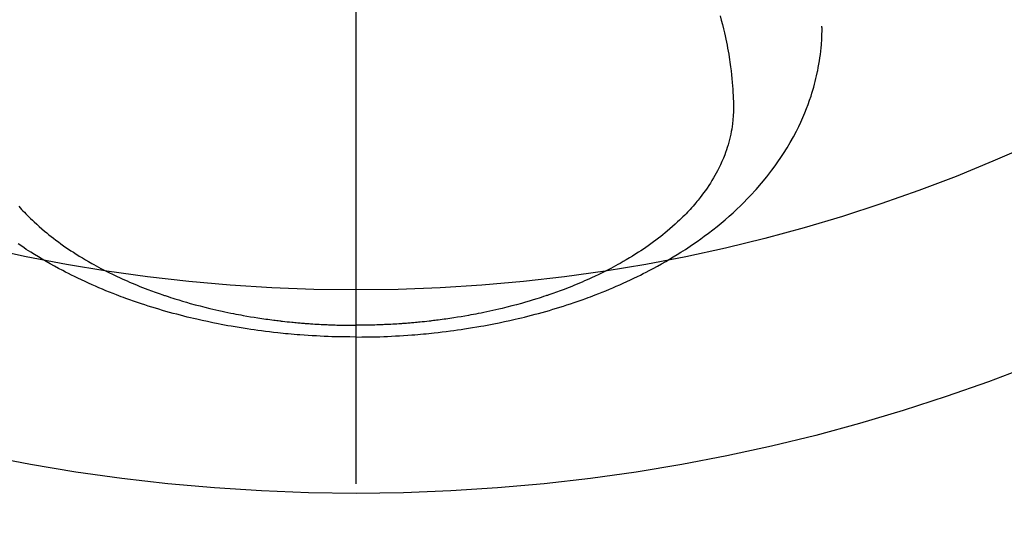
# Model space of a CAD drawing. Extents: x 56059 to 82181, y 210 to 8610.
# Drawn here: x 73484 to 73533, y 6443 to 6468 of the extents above; entities that cross this region are included whole.
import ezdxf

# ---------------------------------------------------------------- set-up
doc = ezdxf.new("R2010")
doc.units = 0
doc.header["$LTSCALE"] = 50
doc.header["$MEASUREMENT"] = 0
doc.linetypes.add('CENTER2', pattern=[1.125, 0.75, -0.125, 0.125, -0.125])
doc.layers.get('0').update_dxf_attribs({"linetype": 'CONTINUOUS'})
doc.layers.add('150-機器', color=8, linetype='CONTINUOUS')
doc.layers.add('160-文字', color=254, linetype='CONTINUOUS')
doc.styles.add('KH001', font='txt')
doc.dimstyles.new('KH1xx030', dxfattribs={"dimscale": 30, "dimtxt": 2, "dimasz": 0.6, "dimexe": 0.3, "dimexo": 1.2, "dimgap": 0.5, "dimtad": 3, "dimdec": 1, "dimdsep": 46, "dimlunit": 6, "dimtxsty": 'KH001', "dimblk": 'DOT', "dimcen": 1, "dimdle": 1, "dimclrd": 256, "dimclre": 256, "dimclrt": 256, "dimadec": 0, "dimazin": 0, "dimtfac": 1, "dimtdec": 1, "dimtix": 1, "dimtmove": 2, "dimatfit": 3, "dimldrblk": 'CLOSEDBLANK', "dimfxl": 1, "dimtolj": 1, "dimtzin": 0, "dimlwd": -1, "dimlwe": -1, "dimarcsym": 0})

# ---------------------------------------------------------------- blocks, each defined once
blk = doc.blocks.new('_ClosedBlank')
at = {"color": 0, "linetype": 'ByBlock', "lineweight": -2}
for p, q in [((-1, 0.1667), (0, 0)), ((-1, 0.1667), (-1, -0.1667)), ((0, 0), (-1, -0.1667))]:
    blk.add_line(p, q, dxfattribs=at)
blk = doc.blocks.new('_Dot')
at = {"color": 0, "linetype": 'ByBlock', "lineweight": -2}
blk.add_line((-0.5, 0), (-1, 0), dxfattribs=at)
at = {"color": 0, "linetype": 'ByBlock', "const_width": 0.5}
blk.add_lwpolyline([(-0.25, 0, 1), (0.25, 0, 1)], format="xyb", close=True, dxfattribs=at)

msp = doc.modelspace()

# ---------------------------------------------------------------- linework, layer by layer
at = {"layer": '150-機器', "color": 161, "linetype": 'CENTER2'}
msp.add_line((73500.786, 6876.16), (73500.786, 6384.718), dxfattribs=at)
at = {"layer": '150-機器', "color": 13, "linetype": 'Continuous'}
for points in [[(73518.701, 6467.916), (73518.759, 6467.708), (73518.815, 6467.499), (73518.868, 6467.289), (73518.919, 6467.079), (73518.953, 6466.93), (73518.985, 6466.78), (73519.016, 6466.631), (73519.046, 6466.481), (73519.075, 6466.333), (73519.102, 6466.184), (73519.128, 6466.035), (73519.153, 6465.886), (73519.172, 6465.767), (73519.189, 6465.649), (73519.206, 6465.53), (73519.222, 6465.411), (73519.246, 6465.22), (73519.267, 6465.028), (73519.287, 6464.836), (73519.304, 6464.644), (73519.316, 6464.483), (73519.327, 6464.322), (73519.336, 6464.16), (73519.344, 6463.999), (73519.349, 6463.853), (73519.354, 6463.707), (73519.356, 6463.561), (73519.357, 6463.415), (73519.354, 6463.213), (73519.345, 6463.011), (73519.331, 6462.809), (73519.311, 6462.607), (73519.294, 6462.482), (73519.275, 6462.357), (73519.253, 6462.233), (73519.229, 6462.109), (73519.2, 6461.975), (73519.168, 6461.842), (73519.133, 6461.71), (73519.095, 6461.578), (73519.057, 6461.454), (73519.017, 6461.331), (73518.975, 6461.208), (73518.93, 6461.086), (73518.864, 6460.919), (73518.793, 6460.754), (73518.719, 6460.59), (73518.641, 6460.428), (73518.579, 6460.307), (73518.515, 6460.187), (73518.449, 6460.068), (73518.381, 6459.95), (73518.304, 6459.822), (73518.225, 6459.696), (73518.144, 6459.571), (73518.06, 6459.447), (73517.978, 6459.329), (73517.894, 6459.213), (73517.808, 6459.098), (73517.72, 6458.985), (73517.668, 6458.919), (73517.616, 6458.854), (73517.563, 6458.79), (73517.51, 6458.726), (73517.441, 6458.645), (73517.371, 6458.565), (73517.301, 6458.485), (73517.229, 6458.407), (73517.163, 6458.335), (73517.096, 6458.264), (73517.029, 6458.194), (73516.961, 6458.124), (73516.875, 6458.038), (73516.789, 6457.953), (73516.701, 6457.869), (73516.613, 6457.785), (73516.488, 6457.67), (73516.362, 6457.557), (73516.234, 6457.445), (73516.104, 6457.335), (73515.997, 6457.246), (73515.888, 6457.159), (73515.779, 6457.072), (73515.668, 6456.986), (73515.545, 6456.893), (73515.421, 6456.801), (73515.296, 6456.71), (73515.17, 6456.62), (73515.05, 6456.537), (73514.929, 6456.454), (73514.807, 6456.373), (73514.685, 6456.293), (73514.612, 6456.246), (73514.539, 6456.2), (73514.465, 6456.153), (73514.392, 6456.108), (73514.241, 6456.016), (73514.089, 6455.926), (73513.937, 6455.837), (73513.783, 6455.75), (73513.671, 6455.687), (73513.558, 6455.625), (73513.444, 6455.564), (73513.331, 6455.503), (73513.132, 6455.4), (73512.932, 6455.3), (73512.732, 6455.201), (73512.53, 6455.105), (73512.408, 6455.049), (73512.286, 6454.993), (73512.163, 6454.938), (73512.04, 6454.884), (73511.915, 6454.83), (73511.79, 6454.777), (73511.664, 6454.724), (73511.538, 6454.672), (73511.41, 6454.621), (73511.282, 6454.57), (73511.153, 6454.519), (73511.024, 6454.47), (73510.84, 6454.401), (73510.655, 6454.333), (73510.47, 6454.268), (73510.285, 6454.204), (73510.244, 6454.19), (73510.204, 6454.177), (73510.164, 6454.163), (73510.123, 6454.15), (73510.015, 6454.114), (73509.906, 6454.079), (73509.798, 6454.044), (73509.689, 6454.009), (73509.501, 6453.951), (73509.312, 6453.894), (73509.122, 6453.839), (73508.932, 6453.785), (73508.694, 6453.719), (73508.454, 6453.656), (73508.214, 6453.595), (73507.974, 6453.535), (73507.823, 6453.5), (73507.672, 6453.464), (73507.521, 6453.43), (73507.369, 6453.397), (73507.228, 6453.367), (73507.087, 6453.337), (73506.946, 6453.308), (73506.804, 6453.28), (73506.685, 6453.257), (73506.566, 6453.234), (73506.447, 6453.212), (73506.327, 6453.19), (73506.147, 6453.159), (73505.967, 6453.128), (73505.787, 6453.099), (73505.606, 6453.071), (73505.509, 6453.056), (73505.412, 6453.041), (73505.314, 6453.027), (73505.217, 6453.013), (73505.12, 6452.999), (73505.022, 6452.986), (73504.925, 6452.973), (73504.827, 6452.96), (73504.754, 6452.951), (73504.68, 6452.942), (73504.607, 6452.933), (73504.533, 6452.924), (73504.497, 6452.92), (73504.462, 6452.916), (73504.426, 6452.912), (73504.39, 6452.908), (73504.278, 6452.895), (73504.166, 6452.883), (73504.054, 6452.872), (73503.942, 6452.86), (73503.867, 6452.853), (73503.793, 6452.846), (73503.719, 6452.839), (73503.644, 6452.832), (73503.582, 6452.827), (73503.521, 6452.822), (73503.459, 6452.817), (73503.397, 6452.811), (73503.335, 6452.806), (73503.273, 6452.801), (73503.211, 6452.796), (73503.149, 6452.791), (73503.086, 6452.787), (73503.024, 6452.783), (73502.962, 6452.779), (73502.899, 6452.774), (73502.8, 6452.768), (73502.7, 6452.762), (73502.6, 6452.756), (73502.5, 6452.751), (73502.425, 6452.747), (73502.35, 6452.743), (73502.275, 6452.74), (73502.2, 6452.737), (73502.125, 6452.733), (73502.05, 6452.73), (73501.975, 6452.727), (73501.9, 6452.725), (73501.812, 6452.722), (73501.725, 6452.719), (73501.637, 6452.717), (73501.55, 6452.715), (73501.487, 6452.713), (73501.425, 6452.712), (73501.362, 6452.711), (73501.3, 6452.71), (73501.224, 6452.708), (73501.149, 6452.707), (73501.074, 6452.706), (73500.998, 6452.706), (73500.945, 6452.705), (73500.892, 6452.705), (73500.839, 6452.706), (73500.786, 6452.706)], [(73500.786, 6452.127), (73501.08, 6452.13), (73501.374, 6452.133), (73501.669, 6452.139), (73501.963, 6452.146), (73502.155, 6452.153), (73502.346, 6452.16), (73502.538, 6452.169), (73502.729, 6452.179), (73502.932, 6452.191), (73503.135, 6452.203), (73503.337, 6452.217), (73503.54, 6452.232), (73503.683, 6452.243), (73503.825, 6452.255), (73503.968, 6452.267), (73504.11, 6452.28), (73504.241, 6452.292), (73504.371, 6452.305), (73504.502, 6452.319), (73504.632, 6452.333), (73504.832, 6452.355), (73505.033, 6452.378), (73505.233, 6452.403), (73505.433, 6452.428), (73505.609, 6452.452), (73505.784, 6452.476), (73505.96, 6452.501), (73506.135, 6452.527), (73506.333, 6452.558), (73506.53, 6452.59), (73506.728, 6452.623), (73506.925, 6452.657), (73507.086, 6452.686), (73507.247, 6452.716), (73507.408, 6452.746), (73507.569, 6452.777), (73507.831, 6452.83), (73508.093, 6452.885), (73508.354, 6452.942), (73508.615, 6453.001), (73508.773, 6453.038), (73508.93, 6453.075), (73509.087, 6453.113), (73509.244, 6453.152), (73509.421, 6453.198), (73509.599, 6453.245), (73509.776, 6453.292), (73509.953, 6453.341), (73510.128, 6453.39), (73510.303, 6453.441), (73510.478, 6453.492), (73510.652, 6453.544), (73510.825, 6453.597), (73510.997, 6453.652), (73511.169, 6453.707), (73511.34, 6453.763), (73511.531, 6453.827), (73511.722, 6453.892), (73511.912, 6453.959), (73512.101, 6454.027), (73512.216, 6454.069), (73512.33, 6454.112), (73512.445, 6454.155), (73512.559, 6454.199), (73512.733, 6454.267), (73512.907, 6454.336), (73513.081, 6454.406), (73513.254, 6454.477), (73513.425, 6454.549), (73513.595, 6454.622), (73513.765, 6454.696), (73513.934, 6454.771), (73514.111, 6454.852), (73514.287, 6454.934), (73514.463, 6455.017), (73514.637, 6455.102), (73514.781, 6455.173), (73514.925, 6455.246), (73515.067, 6455.319), (73515.21, 6455.393), (73515.415, 6455.501), (73515.62, 6455.612), (73515.823, 6455.725), (73516.025, 6455.84), (73516.214, 6455.951), (73516.402, 6456.064), (73516.589, 6456.179), (73516.775, 6456.295), (73516.888, 6456.367), (73517.001, 6456.44), (73517.113, 6456.514), (73517.225, 6456.588), (73517.402, 6456.709), (73517.578, 6456.832), (73517.753, 6456.957), (73517.927, 6457.084), (73518.137, 6457.242), (73518.345, 6457.402), (73518.551, 6457.566), (73518.754, 6457.732), (73518.953, 6457.899), (73519.148, 6458.069), (73519.341, 6458.242), (73519.531, 6458.418), (73519.703, 6458.582), (73519.871, 6458.748), (73520.037, 6458.917), (73520.201, 6459.088), (73520.477, 6459.389), (73520.745, 6459.698), (73521.005, 6460.013), (73521.256, 6460.336), (73521.405, 6460.538), (73521.55, 6460.742), (73521.691, 6460.949), (73521.828, 6461.159), (73521.996, 6461.427), (73522.157, 6461.699), (73522.311, 6461.975), (73522.459, 6462.254), (73522.569, 6462.477), (73522.675, 6462.701), (73522.776, 6462.927), (73522.873, 6463.156), (73522.954, 6463.359), (73523.031, 6463.564), (73523.105, 6463.769), (73523.175, 6463.977), (73523.221, 6464.121), (73523.265, 6464.267), (73523.307, 6464.413), (73523.347, 6464.559), (73523.383, 6464.697), (73523.417, 6464.836), (73523.449, 6464.974), (73523.48, 6465.114), (73523.486, 6465.141), (73523.492, 6465.169), (73523.497, 6465.197), (73523.503, 6465.224), (73523.534, 6465.383), (73523.563, 6465.542), (73523.59, 6465.701), (73523.615, 6465.861), (73523.637, 6466.02), (73523.657, 6466.18), (73523.674, 6466.341), (73523.688, 6466.501), (73523.695, 6466.596), (73523.701, 6466.69), (73523.706, 6466.785), (73523.71, 6466.88), (73523.713, 6466.965), (73523.715, 6467.051), (73523.716, 6467.136), (73523.716, 6467.221), (73523.716, 6467.269), (73523.716, 6467.316), (73523.715, 6467.363), (73523.714, 6467.411)], [(73484.2, 6458.565), (73484.27, 6458.485), (73484.342, 6458.407), (73484.408, 6458.335), (73484.475, 6458.264), (73484.542, 6458.194), (73484.61, 6458.124), (73484.696, 6458.038), (73484.782, 6457.953), (73484.87, 6457.869), (73484.958, 6457.785), (73485.083, 6457.67), (73485.209, 6457.557), (73485.337, 6457.445), (73485.467, 6457.335), (73485.574, 6457.246), (73485.683, 6457.159), (73485.792, 6457.072), (73485.903, 6456.986), (73486.026, 6456.893), (73486.15, 6456.801), (73486.275, 6456.71), (73486.401, 6456.62), (73486.521, 6456.537), (73486.642, 6456.454), (73486.764, 6456.373), (73486.886, 6456.293), (73486.959, 6456.246), (73487.032, 6456.2), (73487.106, 6456.153), (73487.179, 6456.108), (73487.33, 6456.016), (73487.482, 6455.926), (73487.634, 6455.837), (73487.788, 6455.75), (73487.9, 6455.687), (73488.013, 6455.625), (73488.127, 6455.564), (73488.24, 6455.503), (73488.439, 6455.4), (73488.639, 6455.3), (73488.839, 6455.201), (73489.041, 6455.105), (73489.163, 6455.049), (73489.285, 6454.993), (73489.408, 6454.938), (73489.531, 6454.884), (73489.656, 6454.83), (73489.781, 6454.777), (73489.907, 6454.724), (73490.033, 6454.672), (73490.161, 6454.621), (73490.289, 6454.57), (73490.418, 6454.519), (73490.547, 6454.47), (73490.731, 6454.401), (73490.916, 6454.333), (73491.101, 6454.268), (73491.286, 6454.204), (73491.327, 6454.19), (73491.367, 6454.177), (73491.408, 6454.163), (73491.448, 6454.15), (73491.556, 6454.114), (73491.665, 6454.079), (73491.773, 6454.044), (73491.882, 6454.009), (73492.07, 6453.951), (73492.259, 6453.894), (73492.449, 6453.839), (73492.639, 6453.785), (73492.878, 6453.719), (73493.117, 6453.656), (73493.357, 6453.595), (73493.597, 6453.535), (73493.748, 6453.5), (73493.899, 6453.464), (73494.05, 6453.43), (73494.202, 6453.397), (73494.343, 6453.367), (73494.484, 6453.337), (73494.626, 6453.308), (73494.767, 6453.28), (73494.886, 6453.257), (73495.005, 6453.234), (73495.125, 6453.212), (73495.244, 6453.19), (73495.424, 6453.159), (73495.604, 6453.128), (73495.784, 6453.099), (73495.965, 6453.071), (73496.062, 6453.056), (73496.159, 6453.041), (73496.257, 6453.027), (73496.354, 6453.013), (73496.451, 6452.999), (73496.549, 6452.986), (73496.646, 6452.973), (73496.744, 6452.96), (73496.817, 6452.951), (73496.891, 6452.942), (73496.965, 6452.933), (73497.038, 6452.924), (73497.074, 6452.92), (73497.109, 6452.916), (73497.145, 6452.912), (73497.181, 6452.908), (73497.293, 6452.895), (73497.405, 6452.883), (73497.517, 6452.872), (73497.63, 6452.86), (73497.704, 6452.853), (73497.778, 6452.846), (73497.852, 6452.839), (73497.927, 6452.832), (73497.989, 6452.827), (73498.05, 6452.822), (73498.112, 6452.817), (73498.174, 6452.811), (73498.236, 6452.806), (73498.298, 6452.801), (73498.36, 6452.796), (73498.422, 6452.791), (73498.485, 6452.787), (73498.547, 6452.783), (73498.609, 6452.779), (73498.672, 6452.774), (73498.771, 6452.768), (73498.871, 6452.762), (73498.971, 6452.756), (73499.071, 6452.751), (73499.146, 6452.747), (73499.221, 6452.743), (73499.296, 6452.74), (73499.371, 6452.737), (73499.446, 6452.733), (73499.521, 6452.73), (73499.596, 6452.727), (73499.671, 6452.725), (73499.759, 6452.722), (73499.846, 6452.719), (73499.934, 6452.717), (73500.021, 6452.715), (73500.084, 6452.713), (73500.146, 6452.712), (73500.209, 6452.711), (73500.272, 6452.71), (73500.347, 6452.708), (73500.422, 6452.707), (73500.497, 6452.706), (73500.573, 6452.706), (73500.626, 6452.705), (73500.679, 6452.705), (73500.732, 6452.706), (73500.786, 6452.706)], [(73500.786, 6452.127), (73500.491, 6452.13), (73500.197, 6452.133), (73499.902, 6452.139), (73499.608, 6452.146), (73499.416, 6452.153), (73499.225, 6452.16), (73499.033, 6452.169), (73498.842, 6452.179), (73498.639, 6452.191), (73498.436, 6452.203), (73498.234, 6452.217), (73498.031, 6452.232), (73497.889, 6452.243), (73497.746, 6452.255), (73497.603, 6452.267), (73497.461, 6452.28), (73497.33, 6452.292), (73497.2, 6452.305), (73497.069, 6452.319), (73496.939, 6452.333), (73496.739, 6452.355), (73496.538, 6452.378), (73496.338, 6452.403), (73496.138, 6452.428), (73495.963, 6452.452), (73495.787, 6452.476), (73495.611, 6452.501), (73495.436, 6452.527), (73495.238, 6452.558), (73495.041, 6452.59), (73494.843, 6452.623), (73494.646, 6452.657), (73494.485, 6452.686), (73494.324, 6452.716), (73494.163, 6452.746), (73494.002, 6452.777), (73493.74, 6452.83), (73493.478, 6452.885), (73493.217, 6452.942), (73492.956, 6453.001), (73492.798, 6453.038), (73492.641, 6453.075), (73492.484, 6453.113), (73492.327, 6453.152), (73492.15, 6453.198), (73491.972, 6453.245), (73491.795, 6453.292), (73491.618, 6453.341), (73491.443, 6453.39), (73491.268, 6453.441), (73491.093, 6453.492), (73490.919, 6453.544), (73490.747, 6453.597), (73490.574, 6453.652), (73490.402, 6453.707), (73490.231, 6453.763), (73490.04, 6453.827), (73489.849, 6453.892), (73489.659, 6453.959), (73489.47, 6454.027), (73489.355, 6454.069), (73489.241, 6454.112), (73489.126, 6454.155), (73489.012, 6454.199), (73488.838, 6454.267), (73488.664, 6454.336), (73488.49, 6454.406), (73488.317, 6454.477), (73488.146, 6454.549), (73487.976, 6454.622), (73487.806, 6454.696), (73487.637, 6454.771), (73487.46, 6454.852), (73487.284, 6454.934), (73487.108, 6455.017), (73486.934, 6455.102), (73486.79, 6455.173), (73486.646, 6455.246), (73486.504, 6455.319), (73486.361, 6455.393), (73486.156, 6455.501), (73485.951, 6455.612), (73485.748, 6455.725), (73485.546, 6455.84), (73485.357, 6455.951), (73485.169, 6456.064), (73484.982, 6456.179), (73484.796, 6456.295), (73484.683, 6456.367), (73484.57, 6456.44), (73484.458, 6456.514), (73484.347, 6456.588), (73484.169, 6456.709)]]:
    msp.add_lwpolyline(points, dxfattribs=at)
at = {"layer": '150-機器', "color": 13}
for radius in [90.5, 80.5]:
    msp.add_circle((73500.793, 6534.942), radius, dxfattribs=at)

# ---------------------------------------------------------------- leaders
at = {"layer": '160-文字', "annotation_type": 0, "has_hookline": 1, "hookline_direction": 0}
for points, text_width in [([(72691.344, 6754.836), (73656.845, 5171.626), (73674.845, 5171.626)], 1240.203), ([(73380.793, 6747.323), (74320.002, 5701.678), (74338.002, 5701.678)], 963.959), ([(72961.433, 6746.44), (73774.136, 5426.725), (73792.136, 5426.725)], 1630.051)]:
    msp.add_leader(points, dimstyle='KH1xx030', override={"dimgap": 0.5, "dimtad": 1}, dxfattribs=dict(at, text_width=text_width))

doc.saveas('drawing.dxf')
